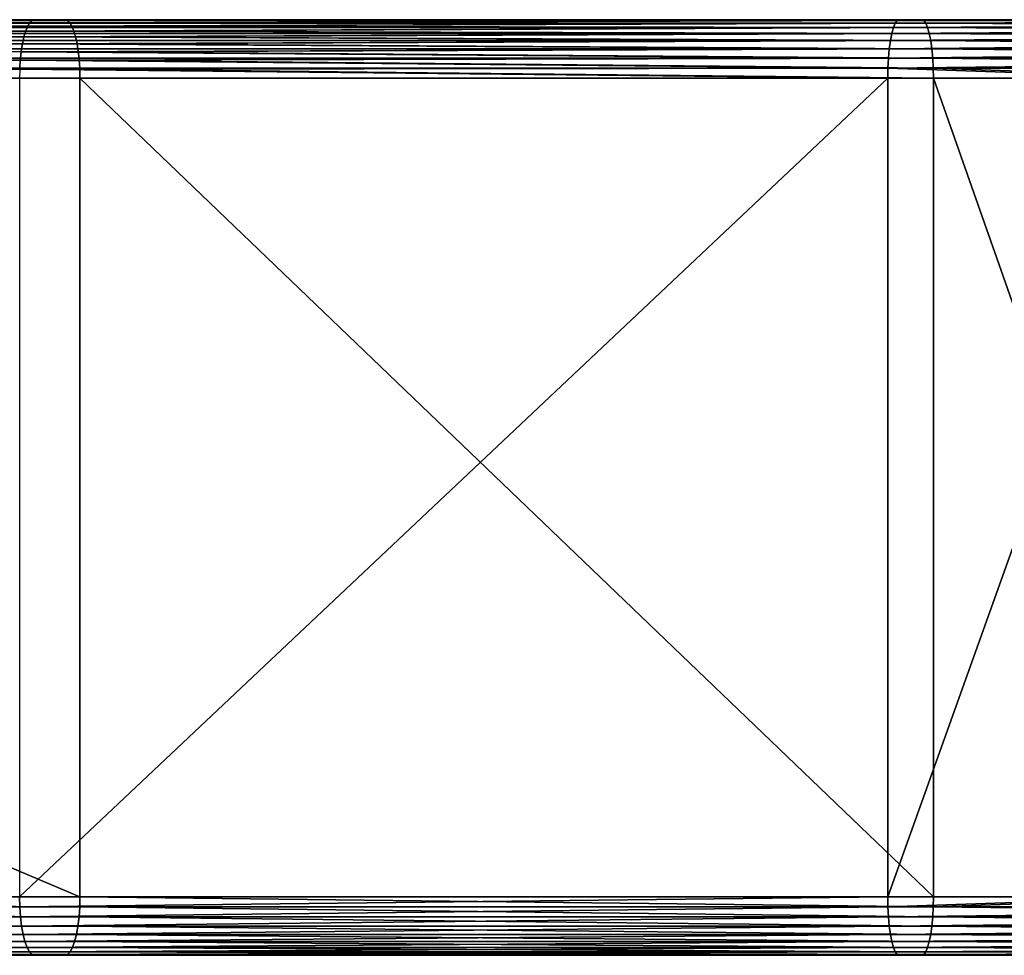
# Model space of a CAD drawing. Extents: x -1002 to -407, y -940 to 245.
# Drawn here: x -856 to -813, y 132 to 172 of the extents above; entities that cross this region are included whole.
import ezdxf

# ---------------------------------------------------------------- set-up
doc = ezdxf.new("R2010")
doc.units = 0
doc.header["$MEASUREMENT"] = 0

msp = doc.modelspace()

# ---------------------------------------------------------------- linework, layer by layer
for points in [[(-937.867981, 171.668762, 28.009043), (-855.190369, 171.811218, 49.935246), (-937.781433, 171.873688, 27.685953)], [(-937.781433, 171.873688, 27.685953), (-855.088135, 171.995392, 49.553753), (-937.687622, 172.02388, 27.335869)], [(-937.781433, 171.873688, 27.685953), (-855.159729, 171.866531, 49.820877), (-855.088135, 171.995392, 49.553753)], [(-937.781433, 171.873688, 27.685953), (-855.190369, 171.811218, 49.935246), (-855.159729, 171.866531, 49.820877)], [(-937.687622, 172.02388, 27.335869), (-854.979187, 172.10817, 49.147167), (-937.588867, 172.115433, 26.967409)], [(-937.687622, 172.02388, 27.335869), (-855.066345, 172.017929, 49.472534), (-854.979187, 172.10817, 49.147167)], [(-937.687622, 172.02388, 27.335869), (-855.088135, 171.995392, 49.553753), (-855.066345, 172.017929, 49.472534)], [(-854.866821, 172.146194, 48.727837), (-937.487671, 172.146194, 26.589651), (-937.588867, 172.115433, 26.967409)], [(-937.588867, 172.115433, 26.967409), (-854.967957, 172.111984, 49.105309), (-854.866821, 172.146194, 48.727837)], [(-937.588867, 172.115433, 26.967409), (-854.979187, 172.10817, 49.147167), (-854.967957, 172.111984, 49.105309)], [(-936.193604, 172.146194, 21.760021), (-937.487671, 172.146194, 26.589651), (-853.572754, 172.146194, 43.898209)], [(-853.572754, 172.146194, 43.898209), (-937.487671, 172.146194, 26.589651), (-854.866821, 172.146194, 48.727837)], [(-936.193604, 172.146194, 21.760021), (-853.572754, 172.146194, 43.898209), (-853.471558, 172.111984, 43.520737)], [(-853.471558, 172.111984, 43.520737), (-936.092346, 172.115433, 21.382261), (-936.193604, 172.146194, 21.760021)], [(-853.471558, 172.111984, 43.520737), (-935.993652, 172.02388, 21.013802), (-936.092346, 172.115433, 21.382261)], [(-853.460388, 172.10817, 43.478882), (-935.993652, 172.02388, 21.013802), (-853.471558, 172.111984, 43.520737)], [(-853.373169, 172.017929, 43.153515), (-935.993652, 172.02388, 21.013802), (-853.460388, 172.10817, 43.478882)], [(-853.373169, 172.017929, 43.153515), (-935.899841, 171.873688, 20.663717), (-935.993652, 172.02388, 21.013802)], [(-853.35144, 171.995392, 43.072296), (-935.899841, 171.873688, 20.663717), (-853.373169, 172.017929, 43.153515)], [(-853.279846, 171.866531, 42.805168), (-935.899841, 171.873688, 20.663717), (-853.35144, 171.995392, 43.072296)], [(-853.279846, 171.866531, 42.805168), (-935.813232, 171.668762, 20.34063), (-935.899841, 171.873688, 20.663717)], [(-853.249207, 171.811218, 42.690804), (-935.813232, 171.668762, 20.34063), (-853.279846, 171.866531, 42.805168)], [(-855.159729, 171.866531, 49.820877), (-855.190369, 171.811218, 49.935246), (-818.13092, 171.811218, 58.57629)], [(-855.088135, 171.995392, 49.553753), (-855.159729, 171.866531, 49.820877), (-818.053894, 171.995392, 58.188931)], [(-818.053894, 171.995392, 58.188931), (-855.159729, 171.866531, 49.820877), (-818.13092, 171.811218, 58.57629)], [(-855.066345, 172.017929, 49.472534), (-855.088135, 171.995392, 49.553753), (-818.053894, 171.995392, 58.188931)], [(-854.979187, 172.10817, 49.147167), (-855.066345, 172.017929, 49.472534), (-817.971741, 172.10817, 57.776085)], [(-817.971741, 172.10817, 57.776085), (-855.066345, 172.017929, 49.472534), (-818.053894, 171.995392, 58.188931)], [(-854.967957, 172.111984, 49.105309), (-854.979187, 172.10817, 49.147167), (-817.971741, 172.10817, 57.776085)], [(-854.866821, 172.146194, 48.727837), (-854.967957, 172.111984, 49.105309), (-817.887085, 172.146194, 57.350307)], [(-817.887085, 172.146194, 57.350307), (-854.967957, 172.111984, 49.105309), (-817.971741, 172.10817, 57.776085)], [(-853.572754, 172.146194, 43.898209), (-854.866821, 172.146194, 48.727837), (-816.911621, 172.146194, 52.446381)], [(-816.911621, 172.146194, 52.446381), (-854.866821, 172.146194, 48.727837), (-817.887085, 172.146194, 57.350307)], [(-853.471558, 172.111984, 43.520737), (-853.572754, 172.146194, 43.898209), (-816.911621, 172.146194, 52.446381)], [(-853.471558, 172.111984, 43.520737), (-816.911621, 172.146194, 52.446381), (-816.826904, 172.10817, 52.020603)], [(-816.826904, 172.10817, 52.020603), (-853.460388, 172.10817, 43.478882), (-853.471558, 172.111984, 43.520737)], [(-853.373169, 172.017929, 43.153515), (-853.460388, 172.10817, 43.478882), (-816.826904, 172.10817, 52.020603)], [(-853.373169, 172.017929, 43.153515), (-816.826904, 172.10817, 52.020603), (-816.744812, 171.995392, 51.607761)], [(-816.744812, 171.995392, 51.607761), (-853.35144, 171.995392, 43.072296), (-853.373169, 172.017929, 43.153515)], [(-816.744812, 171.995392, 51.607761), (-853.279846, 171.866531, 42.805168), (-853.35144, 171.995392, 43.072296)], [(-816.744812, 171.995392, 51.607761), (-816.667786, 171.811218, 51.220398), (-853.279846, 171.866531, 42.805168)], [(-816.667786, 171.811218, 51.220398), (-853.249207, 171.811218, 42.690804), (-853.279846, 171.866531, 42.805168)], [(-818.053894, 171.995392, 58.188931), (-818.13092, 171.811218, 58.57629), (-780.53418, 171.995392, 64.383461)], [(-780.53418, 171.995392, 64.383461), (-818.13092, 171.811218, 58.57629), (-780.585693, 171.811218, 64.775024)], [(-817.971741, 172.10817, 57.776085), (-818.053894, 171.995392, 58.188931), (-780.479187, 172.10817, 63.966133)], [(-780.479187, 172.10817, 63.966133), (-818.053894, 171.995392, 58.188931), (-780.53418, 171.995392, 64.383461)], [(-817.887085, 172.146194, 57.350307), (-817.971741, 172.10817, 57.776085), (-780.422546, 172.146194, 63.535728)], [(-780.422546, 172.146194, 63.535728), (-817.971741, 172.10817, 57.776085), (-780.479187, 172.10817, 63.966133)], [(-816.911621, 172.146194, 52.446381), (-817.887085, 172.146194, 57.350307), (-779.769897, 172.146194, 58.578499)], [(-779.769897, 172.146194, 58.578499), (-817.887085, 172.146194, 57.350307), (-780.422546, 172.146194, 63.535728)], [(-816.911621, 172.146194, 52.446381), (-779.769897, 172.146194, 58.578499), (-779.713257, 172.10817, 58.148094)], [(-816.826904, 172.10817, 52.020603), (-816.911621, 172.146194, 52.446381), (-779.713257, 172.10817, 58.148094)], [(-816.826904, 172.10817, 52.020603), (-779.713257, 172.10817, 58.148094), (-779.658325, 171.995392, 57.730762)], [(-816.744812, 171.995392, 51.607761), (-816.826904, 172.10817, 52.020603), (-779.658325, 171.995392, 57.730762)], [(-779.60675, 171.811218, 57.339195), (-816.667786, 171.811218, 51.220398), (-816.744812, 171.995392, 51.607761)], [(-816.744812, 171.995392, 51.607761), (-779.658325, 171.995392, 57.730762), (-779.60675, 171.811218, 57.339195)], [(-855.388367, 171.110382, 50.674236), (-937.94519, 171.414017, 28.297182), (-938.011169, 171.115631, 28.543276)], [(-937.94519, 171.414017, 28.297182), (-855.282715, 171.561356, 50.280048), (-937.867981, 171.668762, 28.009043)], [(-937.94519, 171.414017, 28.297182), (-855.322632, 171.407211, 50.428871), (-855.282715, 171.561356, 50.280048)], [(-855.362488, 171.253204, 50.577694), (-855.322632, 171.407211, 50.428871), (-937.94519, 171.414017, 28.297182)], [(-855.362488, 171.253204, 50.577694), (-937.94519, 171.414017, 28.297182), (-855.388367, 171.110382, 50.674236)], [(-937.867981, 171.668762, 28.009043), (-855.245789, 171.661255, 50.14217), (-855.190369, 171.811218, 49.935246)], [(-937.867981, 171.668762, 28.009043), (-855.282715, 171.561356, 50.280048), (-855.245789, 171.661255, 50.14217)], [(-853.193787, 171.661255, 42.483879), (-935.813232, 171.668762, 20.34063), (-853.249207, 171.811218, 42.690804)], [(-853.193787, 171.661255, 42.483879), (-935.736023, 171.414017, 20.052488), (-935.813232, 171.668762, 20.34063)], [(-853.156799, 171.561356, 42.345997), (-935.736023, 171.414017, 20.052488), (-853.193787, 171.661255, 42.483879)], [(-853.156799, 171.561356, 42.345997), (-853.116943, 171.407211, 42.197174), (-935.736023, 171.414017, 20.052488)], [(-935.736023, 171.414017, 20.052488), (-853.116943, 171.407211, 42.197174), (-853.077087, 171.253204, 42.048355)], [(-935.736023, 171.414017, 20.052488), (-853.077087, 171.253204, 42.048355), (-935.670105, 171.115631, 19.806395)], [(-855.282715, 171.561356, 50.280048), (-855.322632, 171.407211, 50.428871), (-818.200562, 171.561356, 58.926399)], [(-818.200562, 171.561356, 58.926399), (-855.322632, 171.407211, 50.428871), (-818.260681, 171.253204, 59.228622)], [(-855.245789, 171.661255, 50.14217), (-855.282715, 171.561356, 50.280048), (-818.200562, 171.561356, 58.926399)], [(-855.190369, 171.811218, 49.935246), (-855.245789, 171.661255, 50.14217), (-818.13092, 171.811218, 58.57629)], [(-818.13092, 171.811218, 58.57629), (-855.245789, 171.661255, 50.14217), (-818.200562, 171.561356, 58.926399)], [(-816.667786, 171.811218, 51.220398), (-853.193787, 171.661255, 42.483879), (-853.249207, 171.811218, 42.690804)], [(-816.667786, 171.811218, 51.220398), (-816.598145, 171.561356, 50.870289), (-853.193787, 171.661255, 42.483879)], [(-816.598145, 171.561356, 50.870289), (-853.156799, 171.561356, 42.345997), (-853.193787, 171.661255, 42.483879)], [(-816.598145, 171.561356, 50.870289), (-853.116943, 171.407211, 42.197174), (-853.156799, 171.561356, 42.345997)], [(-816.598145, 171.561356, 50.870289), (-816.538025, 171.253204, 50.568069), (-853.116943, 171.407211, 42.197174)], [(-818.200562, 171.561356, 58.926399), (-818.260681, 171.253204, 59.228622), (-780.632324, 171.561356, 65.128944)], [(-780.632324, 171.561356, 65.128944), (-818.260681, 171.253204, 59.228622), (-780.672546, 171.253204, 65.434448)], [(-818.13092, 171.811218, 58.57629), (-818.200562, 171.561356, 58.926399), (-780.585693, 171.811218, 64.775024)], [(-780.585693, 171.811218, 64.775024), (-818.200562, 171.561356, 58.926399), (-780.632324, 171.561356, 65.128944)], [(-779.60675, 171.811218, 57.339195), (-779.560181, 171.561356, 56.985279), (-816.667786, 171.811218, 51.220398)], [(-779.560181, 171.561356, 56.985279), (-816.598145, 171.561356, 50.870289), (-816.667786, 171.811218, 51.220398)], [(-779.519958, 171.253204, 56.679775), (-816.538025, 171.253204, 50.568069), (-816.598145, 171.561356, 50.870289)], [(-779.560181, 171.561356, 56.985279), (-779.519958, 171.253204, 56.679775), (-816.598145, 171.561356, 50.870289)], [(-855.441467, 170.777786, 50.872459), (-938.011169, 171.115631, 28.543276), (-938.064209, 170.781128, 28.741266)], [(-855.388367, 171.110382, 50.674236), (-938.011169, 171.115631, 28.543276), (-855.427185, 170.896164, 50.81913)], [(-855.427185, 170.896164, 50.81913), (-938.011169, 171.115631, 28.543276), (-855.441467, 170.777786, 50.872459)], [(-935.670105, 171.115631, 19.806395), (-853.077087, 171.253204, 42.048355), (-853.051208, 171.110382, 41.951809)], [(-935.670105, 171.115631, 19.806395), (-853.01239, 170.896164, 41.806919), (-935.617065, 170.781128, 19.608406)], [(-935.670105, 171.115631, 19.806395), (-853.051208, 171.110382, 41.951809), (-853.01239, 170.896164, 41.806919)], [(-855.388367, 171.110382, 50.674236), (-855.427185, 170.896164, 50.81913), (-818.309448, 170.896164, 59.47377)], [(-855.362488, 171.253204, 50.577694), (-855.388367, 171.110382, 50.674236), (-818.260681, 171.253204, 59.228622)], [(-818.260681, 171.253204, 59.228622), (-855.388367, 171.110382, 50.674236), (-818.309448, 170.896164, 59.47377)], [(-855.322632, 171.407211, 50.428871), (-855.362488, 171.253204, 50.577694), (-818.260681, 171.253204, 59.228622)], [(-816.538025, 171.253204, 50.568069), (-853.077087, 171.253204, 42.048355), (-853.116943, 171.407211, 42.197174)], [(-816.538025, 171.253204, 50.568069), (-853.051208, 171.110382, 41.951809), (-853.077087, 171.253204, 42.048355)], [(-816.538025, 171.253204, 50.568069), (-816.489258, 170.896164, 50.322922), (-853.051208, 171.110382, 41.951809)], [(-816.489258, 170.896164, 50.322922), (-853.01239, 170.896164, 41.806919), (-853.051208, 171.110382, 41.951809)], [(-818.260681, 171.253204, 59.228622), (-818.309448, 170.896164, 59.47377), (-780.672546, 171.253204, 65.434448)], [(-818.309448, 170.896164, 59.47377), (-780.705139, 170.896164, 65.682259), (-780.672546, 171.253204, 65.434448)], [(-779.519958, 171.253204, 56.679775), (-779.487305, 170.896164, 56.431961), (-816.538025, 171.253204, 50.568069)], [(-779.487305, 170.896164, 56.431961), (-816.489258, 170.896164, 50.322922), (-816.538025, 171.253204, 50.568069)], [(-855.480713, 170.417191, 51.018784), (-938.064209, 170.781128, 28.741266), (-938.103027, 170.418732, 28.886276)], [(-855.441467, 170.777786, 50.872459), (-938.064209, 170.781128, 28.741266), (-855.474854, 170.501221, 50.997021)], [(-855.474854, 170.501221, 50.997021), (-938.064209, 170.781128, 28.741266), (-855.480713, 170.417191, 51.018784)], [(-935.617065, 170.781128, 19.608406), (-853.01239, 170.896164, 41.806919), (-852.998108, 170.777786, 41.753586)], [(-935.617065, 170.781128, 19.608406), (-852.964722, 170.501221, 41.629025), (-935.578186, 170.418732, 19.463396)], [(-935.617065, 170.781128, 19.608406), (-852.998108, 170.777786, 41.753586), (-852.964722, 170.501221, 41.629025)], [(-855.441467, 170.777786, 50.872459), (-855.474854, 170.501221, 50.997021), (-818.345398, 170.501221, 59.6544)], [(-818.309448, 170.896164, 59.47377), (-855.427185, 170.896164, 50.81913), (-855.441467, 170.777786, 50.872459)], [(-855.441467, 170.777786, 50.872459), (-818.345398, 170.501221, 59.6544), (-818.309448, 170.896164, 59.47377)], [(-853.01239, 170.896164, 41.806919), (-816.489258, 170.896164, 50.322922), (-852.998108, 170.777786, 41.753586)], [(-852.998108, 170.777786, 41.753586), (-816.489258, 170.896164, 50.322922), (-816.453308, 170.501221, 50.142288)], [(-852.998108, 170.777786, 41.753586), (-816.453308, 170.501221, 50.142288), (-852.964722, 170.501221, 41.629025)], [(-818.345398, 170.501221, 59.6544), (-780.729187, 170.501221, 65.864861), (-780.705139, 170.896164, 65.682259)], [(-818.309448, 170.896164, 59.47377), (-818.345398, 170.501221, 59.6544), (-780.705139, 170.896164, 65.682259)], [(-816.489258, 170.896164, 50.322922), (-779.463257, 170.501221, 56.249367), (-816.453308, 170.501221, 50.142288)], [(-779.487305, 170.896164, 56.431961), (-779.463257, 170.501221, 56.249367), (-816.489258, 170.896164, 50.322922)], [(-855.480713, 170.417191, 51.018784), (-938.103027, 170.418732, 28.886276), (-855.504028, 170.080292, 51.105965)], [(-855.504028, 170.080292, 51.105965), (-938.103027, 170.418732, 28.886276), (-855.505005, 170.037033, 51.109627)], [(-935.578186, 170.418732, 19.463396), (-852.964722, 170.501221, 41.629025), (-852.958862, 170.417191, 41.607265)], [(-935.578186, 170.418732, 19.463396), (-852.935547, 170.080292, 41.520081), (-935.554504, 170.037262, 19.374937)], [(-935.578186, 170.418732, 19.463396), (-852.958862, 170.417191, 41.607265), (-852.935547, 170.080292, 41.520081)], [(-855.480713, 170.417191, 51.018784), (-855.504028, 170.080292, 51.105965), (-818.367371, 170.080292, 59.765018)], [(-818.345398, 170.501221, 59.6544), (-855.474854, 170.501221, 50.997021), (-855.480713, 170.417191, 51.018784)], [(-855.480713, 170.417191, 51.018784), (-818.367371, 170.080292, 59.765018), (-818.345398, 170.501221, 59.6544)], [(-852.964722, 170.501221, 41.629025), (-816.453308, 170.501221, 50.142288), (-852.958862, 170.417191, 41.607265)], [(-852.958862, 170.417191, 41.607265), (-816.453308, 170.501221, 50.142288), (-816.431274, 170.080292, 50.03167)], [(-852.958862, 170.417191, 41.607265), (-816.431274, 170.080292, 50.03167), (-852.935547, 170.080292, 41.520081)], [(-818.367371, 170.080292, 59.765018), (-780.743896, 170.080292, 65.976677), (-780.729187, 170.501221, 65.864861)], [(-818.345398, 170.501221, 59.6544), (-818.367371, 170.080292, 59.765018), (-780.729187, 170.501221, 65.864861)], [(-816.453308, 170.501221, 50.142288), (-779.463257, 170.501221, 56.249367), (-779.448547, 170.080292, 56.137543)], [(-816.453308, 170.501221, 50.142288), (-779.448547, 170.080292, 56.137543), (-816.431274, 170.080292, 50.03167)], [(-935.554504, 170.037262, 19.374937), (-852.935547, 170.080292, 41.520081), (-852.934509, 170.037033, 41.516418)], [(-852.925659, 169.646255, 41.483395), (-935.546509, 169.646255, 19.345207), (-935.554504, 170.037262, 19.374937)], [(-935.554504, 170.037262, 19.374937), (-852.934509, 170.037033, 41.516418), (-852.925659, 169.646255, 41.483395)], [(-818.374817, 169.646255, 59.802273), (-855.505005, 170.037033, 51.109627), (-855.513855, 169.646255, 51.142651)], [(-818.374817, 169.646255, 59.802273), (-855.504028, 170.080292, 51.105965), (-855.505005, 170.037033, 51.109627)], [(-818.367371, 170.080292, 59.765018), (-855.504028, 170.080292, 51.105965), (-818.374817, 169.646255, 59.802273)], [(-852.935547, 170.080292, 41.520081), (-816.431274, 170.080292, 50.03167), (-852.934509, 170.037033, 41.516418)], [(-852.934509, 170.037033, 41.516418), (-816.431274, 170.080292, 50.03167), (-816.423889, 169.646255, 49.994415)], [(-852.934509, 170.037033, 41.516418), (-816.423889, 169.646255, 49.994415), (-852.925659, 169.646255, 41.483395)], [(-818.374817, 169.646255, 59.802273), (-805.833801, 169.646255, 61.872795), (-818.367371, 170.080292, 59.765018)], [(-818.367371, 170.080292, 59.765018), (-805.833801, 169.646255, 61.872795), (-780.743896, 170.080292, 65.976677)], [(-816.431274, 170.080292, 50.03167), (-779.448547, 170.080292, 56.137543), (-804.098083, 169.646255, 52.029411)], [(-816.431274, 170.080292, 50.03167), (-804.098083, 169.646255, 52.029411), (-816.423889, 169.646255, 49.994415)], [(-935.546509, 134.646179, 19.345207), (-935.546509, 169.646255, 19.345207), (-852.925659, 134.646179, 41.483395)], [(-852.925659, 134.646179, 41.483395), (-935.546509, 169.646255, 19.345207), (-852.925659, 169.646255, 41.483395)], [(-855.513855, 169.646255, 51.142651), (-855.513855, 134.646179, 51.142651), (-818.374817, 169.646255, 59.802273)], [(-818.374817, 169.646255, 59.802273), (-855.513855, 134.646179, 51.142651), (-818.374817, 134.646179, 59.802273)], [(-816.423889, 169.646255, 49.994415), (-816.423889, 134.646179, 49.994415), (-852.925659, 169.646255, 41.483395)], [(-852.925659, 169.646255, 41.483395), (-816.423889, 134.646179, 49.994415), (-852.925659, 134.646179, 41.483395)], [(-818.374817, 169.646255, 59.802273), (-818.374817, 134.646179, 59.802273), (-805.833801, 169.646255, 61.872795)], [(-805.833801, 169.646255, 61.872795), (-818.374817, 134.646179, 59.802273), (-805.833801, 134.646179, 61.872795)], [(-804.098083, 169.646255, 52.029411), (-804.098083, 134.646179, 52.029411), (-816.423889, 169.646255, 49.994415)], [(-816.423889, 169.646255, 49.994415), (-804.098083, 134.646179, 52.029411), (-816.423889, 134.646179, 49.994415)], [(-855.513855, 134.646179, 51.142651), (-938.124878, 134.212128, 28.967779), (-855.504028, 134.212128, 51.105965)], [(-852.935547, 134.212128, 41.520081), (-935.556335, 134.212128, 19.381893), (-935.546509, 134.646179, 19.345207)], [(-852.935547, 134.212128, 41.520081), (-935.546509, 134.646179, 19.345207), (-852.925659, 134.646179, 41.483395)], [(-855.504028, 134.212128, 51.105965), (-818.374817, 134.646179, 59.802273), (-855.513855, 134.646179, 51.142651)], [(-855.504028, 134.212128, 51.105965), (-818.367371, 134.212128, 59.765018), (-818.374817, 134.646179, 59.802273)], [(-852.925659, 134.646179, 41.483395), (-816.431274, 134.212128, 50.03167), (-852.935547, 134.212128, 41.520081)], [(-852.925659, 134.646179, 41.483395), (-816.423889, 134.646179, 49.994415), (-816.431274, 134.212128, 50.03167)], [(-818.367371, 134.212128, 59.765018), (-805.833801, 134.646179, 61.872795), (-818.374817, 134.646179, 59.802273)], [(-818.367371, 134.212128, 59.765018), (-780.743896, 134.212128, 65.976677), (-805.833801, 134.646179, 61.872795)], [(-816.431274, 134.212128, 50.03167), (-816.423889, 134.646179, 49.994415), (-804.098083, 134.646179, 52.029411)], [(-804.098083, 134.646179, 52.029411), (-779.448547, 134.212128, 56.137543), (-816.431274, 134.212128, 50.03167)], [(-855.504028, 134.212128, 51.105965), (-938.124878, 134.212128, 28.967779), (-938.095703, 133.791199, 28.858833)], [(-855.504028, 134.212128, 51.105965), (-938.095703, 133.791199, 28.858833), (-855.474854, 133.791199, 50.997021)], [(-852.964722, 133.791199, 41.629025), (-935.585571, 133.791199, 19.490837), (-935.556335, 134.212128, 19.381893)], [(-852.964722, 133.791199, 41.629025), (-935.556335, 134.212128, 19.381893), (-852.935547, 134.212128, 41.520081)], [(-855.474854, 133.791199, 50.997021), (-818.367371, 134.212128, 59.765018), (-855.504028, 134.212128, 51.105965)], [(-855.474854, 133.791199, 50.997021), (-818.345398, 133.791199, 59.6544), (-818.367371, 134.212128, 59.765018)], [(-852.935547, 134.212128, 41.520081), (-816.453308, 133.791199, 50.142288), (-852.964722, 133.791199, 41.629025)], [(-852.935547, 134.212128, 41.520081), (-816.431274, 134.212128, 50.03167), (-816.453308, 133.791199, 50.142288)], [(-818.345398, 133.791199, 59.6544), (-780.743896, 134.212128, 65.976677), (-818.367371, 134.212128, 59.765018)], [(-818.345398, 133.791199, 59.6544), (-780.729187, 133.791199, 65.864861), (-780.743896, 134.212128, 65.976677)], [(-816.431274, 134.212128, 50.03167), (-779.463257, 133.791199, 56.249367), (-816.453308, 133.791199, 50.142288)], [(-816.431274, 134.212128, 50.03167), (-779.448547, 134.212128, 56.137543), (-779.463257, 133.791199, 56.249367)], [(-855.474854, 133.791199, 50.997021), (-938.095703, 133.791199, 28.858833), (-938.048035, 133.396255, 28.680941)], [(-855.474854, 133.791199, 50.997021), (-938.048035, 133.396255, 28.680941), (-855.427185, 133.396255, 50.81913)], [(-853.01239, 133.396255, 41.806919), (-935.63324, 133.396255, 19.66873), (-935.585571, 133.791199, 19.490837)], [(-853.01239, 133.396255, 41.806919), (-935.585571, 133.791199, 19.490837), (-852.964722, 133.791199, 41.629025)], [(-855.427185, 133.396255, 50.81913), (-818.345398, 133.791199, 59.6544), (-855.474854, 133.791199, 50.997021)], [(-855.427185, 133.396255, 50.81913), (-818.309448, 133.396255, 59.47377), (-818.345398, 133.791199, 59.6544)], [(-852.964722, 133.791199, 41.629025), (-816.489258, 133.396255, 50.322922), (-853.01239, 133.396255, 41.806919)], [(-852.964722, 133.791199, 41.629025), (-816.453308, 133.791199, 50.142288), (-816.489258, 133.396255, 50.322922)], [(-818.309448, 133.396255, 59.47377), (-780.729187, 133.791199, 65.864861), (-818.345398, 133.791199, 59.6544)], [(-780.705139, 133.396255, 65.682259), (-780.729187, 133.791199, 65.864861), (-818.309448, 133.396255, 59.47377)], [(-816.453308, 133.791199, 50.142288), (-779.487305, 133.396255, 56.431961), (-816.489258, 133.396255, 50.322922)], [(-816.453308, 133.791199, 50.142288), (-779.463257, 133.791199, 56.249367), (-779.487305, 133.396255, 56.431961)], [(-855.427185, 133.396255, 50.81913), (-938.048035, 133.396255, 28.680941), (-937.983337, 133.03923, 28.439505)], [(-855.427185, 133.396255, 50.81913), (-937.983337, 133.03923, 28.439505), (-855.362488, 133.03923, 50.577694)], [(-853.077087, 133.03923, 42.048355), (-935.697937, 133.03923, 19.910166), (-935.63324, 133.396255, 19.66873)], [(-853.077087, 133.03923, 42.048355), (-935.63324, 133.396255, 19.66873), (-853.01239, 133.396255, 41.806919)], [(-855.362488, 133.03923, 50.577694), (-818.309448, 133.396255, 59.47377), (-855.427185, 133.396255, 50.81913)], [(-818.260681, 133.03923, 59.228622), (-818.309448, 133.396255, 59.47377), (-855.362488, 133.03923, 50.577694)], [(-853.01239, 133.396255, 41.806919), (-816.538025, 133.03923, 50.568069), (-853.077087, 133.03923, 42.048355)], [(-853.01239, 133.396255, 41.806919), (-816.489258, 133.396255, 50.322922), (-816.538025, 133.03923, 50.568069)], [(-780.705139, 133.396255, 65.682259), (-818.309448, 133.396255, 59.47377), (-818.260681, 133.03923, 59.228622)], [(-780.672546, 133.03923, 65.434448), (-780.705139, 133.396255, 65.682259), (-818.260681, 133.03923, 59.228622)], [(-816.489258, 133.396255, 50.322922), (-779.519958, 133.03923, 56.679775), (-816.538025, 133.03923, 50.568069)], [(-816.489258, 133.396255, 50.322922), (-779.487305, 133.396255, 56.431961), (-779.519958, 133.03923, 56.679775)], [(-855.362488, 133.03923, 50.577694), (-937.983337, 133.03923, 28.439505), (-937.903564, 132.731079, 28.141863)], [(-855.362488, 133.03923, 50.577694), (-937.903564, 132.731079, 28.141863), (-855.282715, 132.731079, 50.280048)], [(-855.282715, 132.731079, 50.280048), (-937.903564, 132.731079, 28.141863), (-937.811218, 132.481094, 27.797058)], [(-855.282715, 132.731079, 50.280048), (-937.811218, 132.481094, 27.797058), (-855.190369, 132.481094, 49.935246)], [(-853.249207, 132.481094, 42.690804), (-935.870056, 132.481094, 20.552612), (-935.777649, 132.731079, 20.207808)], [(-853.156799, 132.731079, 42.345997), (-935.777649, 132.731079, 20.207808), (-935.697937, 133.03923, 19.910166)], [(-853.249207, 132.481094, 42.690804), (-935.777649, 132.731079, 20.207808), (-853.156799, 132.731079, 42.345997)], [(-853.156799, 132.731079, 42.345997), (-935.697937, 133.03923, 19.910166), (-853.077087, 133.03923, 42.048355)], [(-818.260681, 133.03923, 59.228622), (-855.362488, 133.03923, 50.577694), (-855.282715, 132.731079, 50.280048)], [(-818.200562, 132.731079, 58.926399), (-818.260681, 133.03923, 59.228622), (-855.282715, 132.731079, 50.280048)], [(-818.200562, 132.731079, 58.926399), (-855.282715, 132.731079, 50.280048), (-855.190369, 132.481094, 49.935246)], [(-818.13092, 132.481094, 58.57629), (-818.200562, 132.731079, 58.926399), (-855.190369, 132.481094, 49.935246)], [(-853.156799, 132.731079, 42.345997), (-816.667786, 132.481094, 51.220398), (-853.249207, 132.481094, 42.690804)], [(-853.077087, 133.03923, 42.048355), (-816.598145, 132.731079, 50.870289), (-853.156799, 132.731079, 42.345997)], [(-853.156799, 132.731079, 42.345997), (-816.598145, 132.731079, 50.870289), (-816.667786, 132.481094, 51.220398)], [(-853.077087, 133.03923, 42.048355), (-816.538025, 133.03923, 50.568069), (-816.598145, 132.731079, 50.870289)], [(-780.672546, 133.03923, 65.434448), (-818.260681, 133.03923, 59.228622), (-818.200562, 132.731079, 58.926399)], [(-780.632324, 132.731079, 65.128944), (-780.672546, 133.03923, 65.434448), (-818.200562, 132.731079, 58.926399)], [(-780.632324, 132.731079, 65.128944), (-818.200562, 132.731079, 58.926399), (-818.13092, 132.481094, 58.57629)], [(-780.632324, 132.731079, 65.128944), (-818.13092, 132.481094, 58.57629), (-780.585693, 132.481094, 64.775024)], [(-816.598145, 132.731079, 50.870289), (-779.60675, 132.481094, 57.339195), (-816.667786, 132.481094, 51.220398)], [(-816.538025, 133.03923, 50.568069), (-779.560181, 132.731079, 56.985279), (-816.598145, 132.731079, 50.870289)], [(-816.598145, 132.731079, 50.870289), (-779.560181, 132.731079, 56.985279), (-779.60675, 132.481094, 57.339195)], [(-816.538025, 133.03923, 50.568069), (-779.519958, 133.03923, 56.679775), (-779.560181, 132.731079, 56.985279)], [(-855.190369, 132.481094, 49.935246), (-937.811218, 132.481094, 27.797058), (-937.708984, 132.297028, 27.415565)], [(-855.190369, 132.481094, 49.935246), (-937.708984, 132.297028, 27.415565), (-855.088135, 132.297028, 49.553753)], [(-855.088135, 132.297028, 49.553753), (-937.708984, 132.297028, 27.415565), (-937.600037, 132.184143, 27.008978)], [(-855.088135, 132.297028, 49.553753), (-937.600037, 132.184143, 27.008978), (-854.979187, 132.184143, 49.147167)], [(-853.460388, 132.184143, 43.478882), (-936.081238, 132.184143, 21.340693), (-935.97229, 132.297028, 20.934105)], [(-853.35144, 132.297028, 43.072296), (-935.97229, 132.297028, 20.934105), (-935.870056, 132.481094, 20.552612)], [(-853.460388, 132.184143, 43.478882), (-935.97229, 132.297028, 20.934105), (-853.35144, 132.297028, 43.072296)], [(-853.35144, 132.297028, 43.072296), (-935.870056, 132.481094, 20.552612), (-853.249207, 132.481094, 42.690804)], [(-818.13092, 132.481094, 58.57629), (-855.190369, 132.481094, 49.935246), (-855.088135, 132.297028, 49.553753)], [(-818.13092, 132.481094, 58.57629), (-855.088135, 132.297028, 49.553753), (-818.053894, 132.297028, 58.188931)], [(-818.053894, 132.297028, 58.188931), (-855.088135, 132.297028, 49.553753), (-854.979187, 132.184143, 49.147167)], [(-818.053894, 132.297028, 58.188931), (-854.979187, 132.184143, 49.147167), (-817.971741, 132.184143, 57.776085)], [(-853.35144, 132.297028, 43.072296), (-816.826904, 132.184143, 52.020603), (-853.460388, 132.184143, 43.478882)], [(-853.249207, 132.481094, 42.690804), (-816.744812, 132.297028, 51.607761), (-853.35144, 132.297028, 43.072296)], [(-853.35144, 132.297028, 43.072296), (-816.744812, 132.297028, 51.607761), (-816.826904, 132.184143, 52.020603)], [(-853.249207, 132.481094, 42.690804), (-816.667786, 132.481094, 51.220398), (-816.744812, 132.297028, 51.607761)], [(-780.585693, 132.481094, 64.775024), (-818.13092, 132.481094, 58.57629), (-818.053894, 132.297028, 58.188931)], [(-780.585693, 132.481094, 64.775024), (-818.053894, 132.297028, 58.188931), (-780.53418, 132.297028, 64.383461)], [(-780.53418, 132.297028, 64.383461), (-818.053894, 132.297028, 58.188931), (-817.971741, 132.184143, 57.776085)], [(-780.53418, 132.297028, 64.383461), (-817.971741, 132.184143, 57.776085), (-780.479187, 132.184143, 63.966133)], [(-816.744812, 132.297028, 51.607761), (-779.713257, 132.184143, 58.148094), (-816.826904, 132.184143, 52.020603)], [(-816.667786, 132.481094, 51.220398), (-779.658325, 132.297028, 57.730762), (-816.744812, 132.297028, 51.607761)], [(-816.744812, 132.297028, 51.607761), (-779.658325, 132.297028, 57.730762), (-779.713257, 132.184143, 58.148094)], [(-816.667786, 132.481094, 51.220398), (-779.60675, 132.481094, 57.339195), (-779.658325, 132.297028, 57.730762)], [(-854.979187, 132.184143, 49.147167), (-937.600037, 132.184143, 27.008978), (-937.487671, 132.14624, 26.589651)], [(-854.979187, 132.184143, 49.147167), (-937.487671, 132.14624, 26.589651), (-854.866821, 132.14624, 48.727837)], [(-936.193604, 132.14624, 21.760021), (-854.866821, 132.14624, 48.727837), (-937.487671, 132.14624, 26.589651)], [(-853.572754, 132.14624, 43.898209), (-936.193604, 132.14624, 21.760021), (-936.081238, 132.184143, 21.340693)], [(-853.572754, 132.14624, 43.898209), (-854.866821, 132.14624, 48.727837), (-936.193604, 132.14624, 21.760021)], [(-853.572754, 132.14624, 43.898209), (-936.081238, 132.184143, 21.340693), (-853.460388, 132.184143, 43.478882)], [(-817.971741, 132.184143, 57.776085), (-854.979187, 132.184143, 49.147167), (-854.866821, 132.14624, 48.727837)], [(-817.971741, 132.184143, 57.776085), (-854.866821, 132.14624, 48.727837), (-817.887085, 132.14624, 57.350307)], [(-853.572754, 132.14624, 43.898209), (-817.887085, 132.14624, 57.350307), (-854.866821, 132.14624, 48.727837)], [(-853.460388, 132.184143, 43.478882), (-816.911621, 132.14624, 52.446381), (-853.572754, 132.14624, 43.898209)], [(-816.911621, 132.14624, 52.446381), (-817.887085, 132.14624, 57.350307), (-853.572754, 132.14624, 43.898209)], [(-853.460388, 132.184143, 43.478882), (-816.826904, 132.184143, 52.020603), (-816.911621, 132.14624, 52.446381)], [(-780.479187, 132.184143, 63.966133), (-817.971741, 132.184143, 57.776085), (-817.887085, 132.14624, 57.350307)], [(-780.479187, 132.184143, 63.966133), (-817.887085, 132.14624, 57.350307), (-780.422546, 132.14624, 63.535728)], [(-816.911621, 132.14624, 52.446381), (-780.422546, 132.14624, 63.535728), (-817.887085, 132.14624, 57.350307)], [(-816.826904, 132.184143, 52.020603), (-779.769897, 132.14624, 58.578499), (-816.911621, 132.14624, 52.446381)], [(-779.769897, 132.14624, 58.578499), (-780.422546, 132.14624, 63.535728), (-816.911621, 132.14624, 52.446381)], [(-816.826904, 132.184143, 52.020603), (-779.713257, 132.184143, 58.148094), (-779.769897, 132.14624, 58.578499)]]:
    msp.add_3dface(points)

doc.saveas('drawing.dxf')
